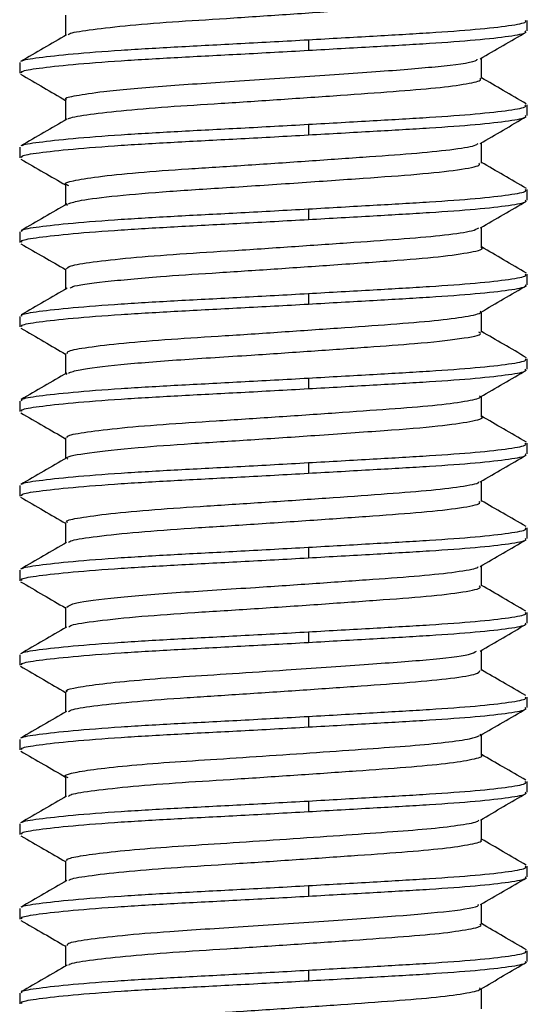
# Paper-space layout '_Left' of a CAD drawing. Units: millimetres. Extents: x -32 to 32, y 0 to 114.
# Drawn here: x -3 to 3, y 39 to 51 of the extents above; entities that cross this region are included whole.
import ezdxf

# ---------------------------------------------------------------- set-up
doc = ezdxf.new("R2010")
doc.units = ezdxf.units.MM

psp = doc.layouts.new('_Left')

# ---------------------------------------------------------------- linework, layer by layer
at = {"color": 7, "linetype": 'Continuous', "lineweight": 25}
for p, q in [((-2.459, 51.041), (-2.459, 50.8)), ((3, 50.854), (3, 50.979)), ((0.412, 50.75), (0.412, 50.625)), ((2.459, 50.292), (2.459, 50.533)), ((-3, 50.479), (-3, 50.354)), ((-2.459, 50.042), (-2.459, 49.8)), ((3, 49.854), (3, 49.979)), ((0.412, 49.75), (0.412, 49.625)), ((-3, 49.479), (-3, 49.354)), ((2.459, 49.292), (2.459, 49.533)), ((-2.459, 49.042), (-2.459, 48.799)), ((3, 48.854), (3, 48.979)), ((-2.436, 48.792), (-2.451, 48.804)), ((0.412, 48.75), (0.412, 48.625)), ((-3, 48.479), (-3, 48.354)), ((2.459, 48.292), (2.459, 48.533)), ((-2.459, 48.042), (-2.459, 47.799)), ((3, 47.854), (3, 47.979)), ((0.412, 47.75), (0.412, 47.625)), ((2.459, 47.292), (2.459, 47.533)), ((-3, 47.479), (-3, 47.354)), ((-2.459, 47.042), (-2.459, 46.8)), ((3, 46.854), (3, 46.979)), ((-2.439, 46.792), (-2.453, 46.802)), ((0.412, 46.75), (0.412, 46.625)), ((-3, 46.479), (-3, 46.354)), ((2.459, 46.292), (2.459, 46.533)), ((-2.459, 46.042), (-2.459, 45.8)), ((3, 45.854), (3, 45.979)), ((0.412, 45.75), (0.412, 45.625)), ((2.459, 45.292), (2.459, 45.533)), ((-3, 45.479), (-3, 45.354)), ((-2.459, 45.041), (-2.459, 44.8)), ((3, 44.854), (3, 44.979)), ((0.412, 44.75), (0.412, 44.625)), ((-3, 44.479), (-3, 44.354)), ((2.459, 44.292), (2.459, 44.533)), ((-2.459, 44.042), (-2.459, 43.8)), ((3, 43.854), (3, 43.979)), ((0.412, 43.75), (0.412, 43.625)), ((-3, 43.479), (-3, 43.354)), ((2.459, 43.292), (2.459, 43.533)), ((-2.459, 43.042), (-2.459, 42.8)), ((3, 42.854), (3, 42.979)), ((0.412, 42.75), (0.412, 42.625)), ((2.451, 42.529), (2.442, 42.542)), ((2.459, 42.292), (2.459, 42.533)), ((-3, 42.479), (-3, 42.354)), ((-2.459, 42.042), (-2.459, 41.8)), ((3, 41.854), (3, 41.979)), ((0.412, 41.75), (0.412, 41.625)), ((-3, 41.479), (-3, 41.354)), ((2.459, 41.292), (2.459, 41.533)), ((-2.459, 41.042), (-2.459, 40.8)), ((3, 40.854), (3, 40.979)), ((0.412, 40.75), (0.412, 40.625)), ((2.459, 40.293), (2.459, 40.533)), ((-3, 40.479), (-3, 40.354)), ((-2.459, 40.042), (-2.459, 39.799)), ((3, 39.854), (3, 39.979)), ((0.412, 39.75), (0.412, 39.625)), ((-3, 39.479), (-3, 39.354)), ((2.459, 39.292), (2.459, 39.533))]:
    psp.add_line(p, q, dxfattribs=at)
for points, knots in [([(-2.424, 50.807), (-2.422, 50.812), (-2.414, 50.831), (-2.197, 50.866), (-1.785, 50.915), (-1.216, 50.962), (-0.555, 51.002), (0.155, 51.05), (0.857, 51.098), (1.48, 51.142), (1.989, 51.185), (2.323, 51.233), (2.474, 51.27), (2.446, 51.288), (2.44, 51.292)], [0, 0, 0, 0, 0.0304988, 0.1243908, 0.2207296, 0.3154856, 0.4071036, 0.502288, 0.598534, 0.6918342, 0.7843028, 0.8803165, 0.9759743, 1, 1, 1, 1]), ([(0.412, 50.75), (0.673, 50.765), (1.186, 50.794), (1.862, 50.833), (2.419, 50.873), (2.805, 50.917), (2.998, 50.953), (2.981, 50.973), (2.975, 50.979)], [0, 0, 0, 0, 0.185867, 0.365365, 0.544862, 0.730729, 0.916596, 1, 1, 1, 1]), ([(-2.445, 50.808), (-2.536, 50.755), (-2.717, 50.65), (-2.898, 50.545), (-2.989, 50.492)], [0, 0, 0, 0, 0.499814, 1, 1, 1, 1]), ([(0.412, 50.625), (0.673, 50.64), (1.186, 50.669), (1.862, 50.708), (2.419, 50.748), (2.805, 50.792), (2.998, 50.828), (2.981, 50.848), (2.975, 50.854)], [0, 0, 0, 0, 0.185867, 0.365365, 0.544862, 0.730729, 0.916596, 1, 1, 1, 1]), ([(2.441, 50.523), (2.532, 50.576), (2.713, 50.681), (2.895, 50.786), (2.986, 50.839)], [0, 0, 0, 0, 0.499792, 1, 1, 1, 1]), ([(-2.973, 50.492), (-2.974, 50.495), (-2.977, 50.511), (-2.786, 50.539), (-2.399, 50.583), (-1.826, 50.627), (-1.142, 50.667), (-0.379, 50.706), (0.145, 50.735), (0.412, 50.75)], [0, 0, 0, 0, 0.031941, 0.190472, 0.354628, 0.518783, 0.677314, 0.835844, 1, 1, 1, 1]), ([(-2.975, 50.354), (-2.979, 50.361), (-2.991, 50.381), (-2.791, 50.414), (-2.398, 50.458), (-1.827, 50.502), (-1.142, 50.542), (-0.379, 50.581), (0.145, 50.61), (0.412, 50.625)], [0, 0, 0, 0, 0.080603, 0.231165, 0.387069, 0.542973, 0.693534, 0.844096, 1, 1, 1, 1]), ([(-2.445, 50.042), (-2.449, 50.044), (-2.48, 50.062), (-2.346, 50.09), (-2.001, 50.144), (-1.355, 50.203), (-0.462, 50.258), (0.497, 50.323), (1.391, 50.385), (2.057, 50.441), (2.41, 50.492), (2.408, 50.517), (2.408, 50.522)], [0, 0, 0, 0, 0.015131, 0.107986, 0.204633, 0.333377, 0.457283, 0.586201, 0.713587, 0.838196, 0.967654, 1, 1, 1, 1]), ([(-2.99, 50.342), (-2.899, 50.289), (-2.722, 50.186), (-2.545, 50.084), (-2.459, 50.033)], [0, 0, 0, 0, 0.511524, 1, 1, 1, 1]), ([(-2.426, 49.809), (-2.426, 49.812), (-2.422, 49.829), (-2.223, 49.862), (-1.831, 49.911), (-1.271, 49.958), (-0.618, 49.998), (0.09, 50.045), (0.796, 50.094), (1.429, 50.139), (1.949, 50.181), (2.301, 50.229), (2.467, 50.267), (2.443, 50.287), (2.437, 50.291)], [0, 0, 0, 0, 0.017574, 0.111612, 0.208462, 0.304083, 0.396223, 0.491676, 0.588562, 0.682832, 0.775506, 0.871917, 0.968339, 1, 1, 1, 1]), ([(2.988, 49.993), (2.897, 50.045), (2.721, 50.148), (2.545, 50.25), (2.459, 50.3)], [0, 0, 0, 0, 0.513427, 1, 1, 1, 1]), ([(0.412, 49.75), (0.673, 49.765), (1.186, 49.794), (1.862, 49.833), (2.419, 49.873), (2.805, 49.917), (2.998, 49.953), (2.981, 49.973), (2.975, 49.979)], [0, 0, 0, 0, 0.185867, 0.365365, 0.544862, 0.730729, 0.916596, 1, 1, 1, 1]), ([(0.412, 49.625), (0.673, 49.64), (1.186, 49.669), (1.862, 49.708), (2.419, 49.748), (2.805, 49.792), (2.998, 49.828), (2.981, 49.848), (2.975, 49.854)], [0, 0, 0, 0, 0.185867, 0.365365, 0.544862, 0.730729, 0.916596, 1, 1, 1, 1]), ([(2.444, 49.524), (2.534, 49.577), (2.716, 49.683), (2.898, 49.788), (2.988, 49.841)], [0, 0, 0, 0, 0.499765, 1, 1, 1, 1]), ([(-2.441, 49.81), (-2.532, 49.757), (-2.713, 49.652), (-2.895, 49.547), (-2.985, 49.494)], [0, 0, 0, 0, 0.499789, 1, 1, 1, 1]), ([(-2.973, 49.494), (-2.973, 49.496), (-2.975, 49.511), (-2.785, 49.539), (-2.399, 49.583), (-1.826, 49.627), (-1.142, 49.667), (-0.379, 49.706), (0.145, 49.735), (0.412, 49.75)], [0, 0, 0, 0, 0.024018, 0.183846, 0.349345, 0.514845, 0.674673, 0.834501, 1, 1, 1, 1]), ([(-2.975, 49.354), (-2.979, 49.361), (-2.991, 49.381), (-2.791, 49.414), (-2.398, 49.458), (-1.827, 49.502), (-1.142, 49.542), (-0.379, 49.581), (0.145, 49.61), (0.412, 49.625)], [0, 0, 0, 0, 0.080603, 0.231165, 0.387069, 0.542973, 0.693534, 0.844096, 1, 1, 1, 1]), ([(-2.419, 49.024), (-2.435, 49.03), (-2.493, 49.051), (-2.385, 49.083), (-2.1, 49.131), (-1.625, 49.18), (-1.023, 49.224), (-0.339, 49.266), (0.378, 49.315), (1.063, 49.363), (1.658, 49.405), (2.111, 49.45), (2.38, 49.492), (2.409, 49.516), (2.419, 49.524)], [0, 0, 0, 0, 0.036148, 0.125017, 0.217201, 0.310616, 0.40134, 0.490888, 0.58397, 0.676852, 0.766083, 0.857241, 0.950713, 1, 1, 1, 1]), ([(-2.986, 49.339), (-2.896, 49.287), (-2.72, 49.185), (-2.544, 49.083), (-2.459, 49.033)], [0, 0, 0, 0, 0.515258, 1, 1, 1, 1]), ([(-2.423, 48.811), (-2.385, 48.824), (-2.299, 48.854), (-1.874, 48.906), (-1.257, 48.959), (-0.507, 49.005), (0.296, 49.059), (1.069, 49.114), (1.731, 49.16), (2.206, 49.212), (2.453, 49.259), (2.434, 49.284), (2.428, 49.292)], [0, 0, 0, 0, 0.088622, 0.197499, 0.305292, 0.409338, 0.517591, 0.626185, 0.730412, 0.837703, 0.946755, 1, 1, 1, 1]), ([(2.99, 48.992), (2.9, 49.044), (2.722, 49.147), (2.545, 49.25), (2.459, 49.3)], [0, 0, 0, 0, 0.511684, 1, 1, 1, 1]), ([(0.412, 48.75), (0.673, 48.765), (1.186, 48.794), (1.862, 48.833), (2.419, 48.873), (2.805, 48.917), (2.998, 48.953), (2.981, 48.973), (2.975, 48.979)], [0, 0, 0, 0, 0.185867, 0.365365, 0.544862, 0.730729, 0.916596, 1, 1, 1, 1]), ([(-2.438, 48.811), (-2.529, 48.759), (-2.71, 48.653), (-2.892, 48.548), (-2.982, 48.496)], [0, 0, 0, 0, 0.499802, 1, 1, 1, 1]), ([(0.412, 48.625), (0.673, 48.64), (1.186, 48.669), (1.862, 48.708), (2.419, 48.748), (2.805, 48.792), (2.998, 48.828), (2.981, 48.848), (2.975, 48.854)], [0, 0, 0, 0, 0.185867, 0.365365, 0.544862, 0.730729, 0.916596, 1, 1, 1, 1]), ([(2.447, 48.526), (2.537, 48.579), (2.719, 48.684), (2.9, 48.79), (2.991, 48.842)], [0, 0, 0, 0, 0.499773, 1, 1, 1, 1]), ([(-2.975, 48.479), (-2.979, 48.486), (-2.991, 48.506), (-2.791, 48.539), (-2.398, 48.583), (-1.827, 48.627), (-1.142, 48.667), (-0.379, 48.706), (0.145, 48.735), (0.412, 48.75)], [0, 0, 0, 0, 0.080603, 0.231165, 0.387069, 0.542973, 0.693534, 0.844096, 1, 1, 1, 1]), ([(-2.975, 48.354), (-2.979, 48.361), (-2.991, 48.381), (-2.791, 48.414), (-2.398, 48.458), (-1.827, 48.502), (-1.142, 48.542), (-0.379, 48.581), (0.145, 48.61), (0.412, 48.625)], [0, 0, 0, 0, 0.080603, 0.231165, 0.387069, 0.542973, 0.693534, 0.844096, 1, 1, 1, 1]), ([(-2.445, 48.042), (-2.438, 48.053), (-2.42, 48.079), (-2.156, 48.123), (-1.713, 48.172), (-1.128, 48.218), (-0.455, 48.259), (0.261, 48.307), (0.956, 48.356), (1.569, 48.398), (2.048, 48.442), (2.359, 48.487), (2.407, 48.515), (2.427, 48.526)], [0, 0, 0, 0, 0.076717, 0.171368, 0.267949, 0.362389, 0.454419, 0.550226, 0.646498, 0.739269, 0.832696, 0.929145, 1, 1, 1, 1]), ([(-2.986, 48.339), (-2.895, 48.286), (-2.719, 48.185), (-2.544, 48.083), (-2.459, 48.033)], [0, 0, 0, 0, 0.516095, 1, 1, 1, 1]), ([(-2.402, 47.811), (-2.397, 47.818), (-2.378, 47.843), (-2.019, 47.89), (-1.424, 47.947), (-0.727, 47.992), (-0.032, 48.037), (0.703, 48.088), (1.401, 48.137), (1.991, 48.184), (2.349, 48.239), (2.499, 48.275), (2.457, 48.292), (2.456, 48.292)], [0, 0, 0, 0, 0.0445683, 0.1653564, 0.2868475, 0.378551, 0.472786, 0.5691019, 0.6759659, 0.7806398, 0.8896058, 0.9975808, 1, 1, 1, 1]), ([(2.991, 47.991), (2.9, 48.044), (2.723, 48.147), (2.545, 48.25), (2.459, 48.3)], [0, 0, 0, 0, 0.511246, 1, 1, 1, 1]), ([(0.412, 47.75), (0.673, 47.765), (1.186, 47.794), (1.862, 47.833), (2.419, 47.873), (2.805, 47.917), (2.998, 47.953), (2.981, 47.973), (2.975, 47.979)], [0, 0, 0, 0, 0.185867, 0.365365, 0.544862, 0.730729, 0.916596, 1, 1, 1, 1]), ([(0.412, 47.625), (0.673, 47.64), (1.186, 47.669), (1.862, 47.708), (2.419, 47.748), (2.805, 47.792), (2.998, 47.828), (2.981, 47.848), (2.975, 47.854)], [0, 0, 0, 0, 0.185867, 0.365365, 0.544862, 0.730729, 0.916596, 1, 1, 1, 1]), ([(2.448, 47.527), (2.539, 47.58), (2.72, 47.685), (2.902, 47.791), (2.992, 47.843)], [0, 0, 0, 0, 0.499808, 1, 1, 1, 1]), ([(-2.975, 47.479), (-2.979, 47.486), (-2.991, 47.506), (-2.791, 47.539), (-2.398, 47.583), (-1.827, 47.627), (-1.142, 47.667), (-0.379, 47.706), (0.145, 47.735), (0.412, 47.75)], [0, 0, 0, 0, 0.080603, 0.231165, 0.387069, 0.542973, 0.693534, 0.844096, 1, 1, 1, 1]), ([(-2.438, 47.811), (-2.528, 47.759), (-2.709, 47.654), (-2.891, 47.549), (-2.981, 47.496)], [0, 0, 0, 0, 0.499828, 1, 1, 1, 1]), ([(-2.975, 47.354), (-2.979, 47.361), (-2.991, 47.381), (-2.791, 47.414), (-2.398, 47.458), (-1.827, 47.502), (-1.142, 47.542), (-0.379, 47.581), (0.145, 47.61), (0.412, 47.625)], [0, 0, 0, 0, 0.080603, 0.231165, 0.387069, 0.542973, 0.693534, 0.844096, 1, 1, 1, 1]), ([(-2.437, 47.042), (-2.437, 47.051), (-2.437, 47.075), (-2.21, 47.115), (-1.797, 47.164), (-1.23, 47.211), (-0.569, 47.251), (0.143, 47.299), (0.848, 47.348), (1.475, 47.392), (1.987, 47.435), (2.323, 47.483), (2.474, 47.52), (2.446, 47.538), (2.441, 47.541)], [0, 0, 0, 0, 0.059629, 0.150707, 0.24428, 0.336412, 0.425407, 0.51782, 0.61133, 0.702016, 0.791815, 0.885079, 0.978007, 1, 1, 1, 1]), ([(-2.985, 47.339), (-2.894, 47.286), (-2.719, 47.184), (-2.543, 47.082), (-2.459, 47.033)], [0, 0, 0, 0, 0.517035, 1, 1, 1, 1]), ([(-2.424, 46.81), (-2.39, 46.823), (-2.306, 46.854), (-1.843, 46.91), (-1.127, 46.968), (-0.321, 47.017), (0.448, 47.07), (1.117, 47.117), (1.75, 47.162), (2.236, 47.216), (2.48, 47.263), (2.438, 47.287), (2.429, 47.291)], [0, 0, 0, 0, 0.085604, 0.207257, 0.327057, 0.44416, 0.540043, 0.635329, 0.726876, 0.8468, 0.968403, 1, 1, 1, 1]), ([(2.991, 46.991), (2.9, 47.044), (2.723, 47.147), (2.545, 47.25), (2.459, 47.3)], [0, 0, 0, 0, 0.511365, 1, 1, 1, 1]), ([(0.412, 46.75), (0.673, 46.765), (1.186, 46.794), (1.862, 46.833), (2.419, 46.873), (2.805, 46.917), (2.998, 46.953), (2.981, 46.973), (2.975, 46.979)], [0, 0, 0, 0, 0.185867, 0.365365, 0.544862, 0.730729, 0.916596, 1, 1, 1, 1]), ([(-2.441, 46.81), (-2.531, 46.758), (-2.712, 46.653), (-2.893, 46.548), (-2.984, 46.495)], [0, 0, 0, 0, 0.499858, 1, 1, 1, 1]), ([(0.412, 46.625), (0.673, 46.64), (1.186, 46.669), (1.862, 46.708), (2.419, 46.748), (2.805, 46.792), (2.998, 46.828), (2.981, 46.848), (2.975, 46.854)], [0, 0, 0, 0, 0.185867, 0.365365, 0.544862, 0.730729, 0.916596, 1, 1, 1, 1]), ([(2.448, 46.527), (2.538, 46.579), (2.719, 46.685), (2.9, 46.79), (2.991, 46.842)], [0, 0, 0, 0, 0.499853, 1, 1, 1, 1]), ([(-2.975, 46.479), (-2.979, 46.486), (-2.991, 46.506), (-2.791, 46.539), (-2.398, 46.583), (-1.827, 46.627), (-1.142, 46.667), (-0.379, 46.706), (0.145, 46.735), (0.412, 46.75)], [0, 0, 0, 0, 0.080603, 0.231165, 0.387069, 0.542973, 0.693534, 0.844096, 1, 1, 1, 1]), ([(-2.975, 46.354), (-2.979, 46.361), (-2.991, 46.381), (-2.791, 46.414), (-2.398, 46.458), (-1.827, 46.502), (-1.142, 46.542), (-0.379, 46.581), (0.145, 46.61), (0.412, 46.625)], [0, 0, 0, 0, 0.080603, 0.231165, 0.387069, 0.542973, 0.693534, 0.844096, 1, 1, 1, 1]), ([(-2.434, 46.042), (-2.439, 46.049), (-2.452, 46.071), (-2.259, 46.107), (-1.878, 46.156), (-1.33, 46.203), (-0.682, 46.244), (0.026, 46.291), (0.738, 46.34), (1.38, 46.386), (1.913, 46.427), (2.281, 46.475), (2.461, 46.515), (2.441, 46.536), (2.435, 46.542)], [0, 0, 0, 0, 0.044355, 0.134666, 0.22808, 0.320697, 0.409738, 0.501589, 0.595176, 0.686557, 0.775817, 0.868742, 0.961981, 1, 1, 1, 1]), ([(-2.987, 46.34), (-2.897, 46.287), (-2.72, 46.185), (-2.544, 46.083), (-2.459, 46.033)], [0, 0, 0, 0, 0.514995, 1, 1, 1, 1]), ([(-2.431, 45.792), (-2.438, 45.798), (-2.466, 45.823), (-2.21, 45.866), (-1.679, 45.926), (-0.989, 45.976), (-0.263, 46.021), (0.539, 46.076), (1.326, 46.131), (1.971, 46.181), (2.344, 46.237), (2.496, 46.275), (2.455, 46.292), (2.453, 46.292)], [0, 0, 0, 0, 0.0361502, 0.1527375, 0.273144, 0.3689043, 0.4639158, 0.5625065, 0.6769766, 0.7882468, 0.8918178, 0.9945593, 1, 1, 1, 1]), ([(2.989, 45.992), (2.899, 46.045), (2.722, 46.147), (2.545, 46.25), (2.459, 46.3)], [0, 0, 0, 0, 0.5128396, 1, 1, 1, 1]), ([(0.412, 45.75), (0.673, 45.765), (1.186, 45.794), (1.862, 45.833), (2.419, 45.873), (2.805, 45.917), (2.998, 45.953), (2.981, 45.973), (2.975, 45.979)], [0, 0, 0, 0, 0.185867, 0.365365, 0.544862, 0.730729, 0.916596, 1, 1, 1, 1]), ([(-2.444, 45.808), (-2.535, 45.756), (-2.716, 45.651), (-2.897, 45.546), (-2.988, 45.493)], [0, 0, 0, 0, 0.499851, 1, 1, 1, 1]), ([(-2.973, 45.493), (-2.973, 45.495), (-2.976, 45.511), (-2.786, 45.539), (-2.399, 45.583), (-1.826, 45.627), (-1.142, 45.667), (-0.379, 45.706), (0.145, 45.735), (0.412, 45.75)], [0, 0, 0, 0, 0.02904, 0.188046, 0.352693, 0.517341, 0.676347, 0.835352, 1, 1, 1, 1]), ([(0.412, 45.625), (0.673, 45.64), (1.186, 45.669), (1.862, 45.708), (2.419, 45.748), (2.805, 45.792), (2.998, 45.828), (2.981, 45.848), (2.975, 45.854)], [0, 0, 0, 0, 0.185867, 0.365365, 0.544862, 0.730729, 0.916596, 1, 1, 1, 1]), ([(2.444, 45.524), (2.534, 45.577), (2.715, 45.682), (2.896, 45.787), (2.987, 45.84)], [0, 0, 0, 0, 0.499863, 1, 1, 1, 1]), ([(-2.975, 45.354), (-2.979, 45.361), (-2.991, 45.381), (-2.791, 45.414), (-2.398, 45.458), (-1.827, 45.502), (-1.142, 45.542), (-0.379, 45.581), (0.145, 45.61), (0.412, 45.625)], [0, 0, 0, 0, 0.080603, 0.231165, 0.387069, 0.542973, 0.693534, 0.844096, 1, 1, 1, 1]), ([(-2.436, 45.041), (-2.442, 45.047), (-2.466, 45.066), (-2.303, 45.099), (-1.954, 45.148), (-1.428, 45.196), (-0.793, 45.238), (-0.092, 45.283), (0.625, 45.332), (1.282, 45.379), (1.837, 45.42), (2.228, 45.467), (2.428, 45.504), (2.429, 45.521), (2.429, 45.524)], [0, 0, 0, 0, 0.03226, 0.125129, 0.221688, 0.318093, 0.410716, 0.505248, 0.60223, 0.697579, 0.789822, 0.88569, 0.982555, 1, 1, 1, 1]), ([(-2.991, 45.342), (-2.9, 45.289), (-2.722, 45.186), (-2.545, 45.083), (-2.459, 45.033)], [0, 0, 0, 0, 0.512319, 1, 1, 1, 1]), ([(-2.421, 44.807), (-2.412, 44.814), (-2.386, 44.837), (-2.107, 44.879), (-1.623, 44.93), (-0.988, 44.976), (-0.269, 45.021), (0.481, 45.072), (1.184, 45.122), (1.791, 45.165), (2.23, 45.216), (2.457, 45.261), (2.436, 45.284), (2.43, 45.292)], [0, 0, 0, 0, 0.052082, 0.151305, 0.25206, 0.349743, 0.44668, 0.54727, 0.646993, 0.742937, 0.847036, 0.952417, 1, 1, 1, 1]), ([(2.986, 44.994), (2.895, 45.047), (2.719, 45.149), (2.544, 45.25), (2.459, 45.3)], [0, 0, 0, 0, 0.516537, 1, 1, 1, 1]), ([(0.412, 44.75), (0.673, 44.765), (1.186, 44.794), (1.862, 44.833), (2.419, 44.873), (2.805, 44.917), (2.998, 44.953), (2.981, 44.973), (2.975, 44.979)], [0, 0, 0, 0, 0.185867, 0.365365, 0.544862, 0.730729, 0.916596, 1, 1, 1, 1]), ([(0.412, 44.625), (0.673, 44.64), (1.186, 44.669), (1.862, 44.708), (2.419, 44.748), (2.805, 44.792), (2.998, 44.828), (2.981, 44.848), (2.975, 44.854)], [0, 0, 0, 0, 0.185867, 0.365365, 0.544862, 0.730729, 0.916596, 1, 1, 1, 1]), ([(2.442, 44.523), (2.532, 44.576), (2.713, 44.681), (2.895, 44.786), (2.985, 44.839)], [0, 0, 0, 0, 0.499844, 1, 1, 1, 1]), ([(-2.446, 44.807), (-2.537, 44.754), (-2.718, 44.649), (-2.899, 44.544), (-2.99, 44.492)], [0, 0, 0, 0, 0.499825, 1, 1, 1, 1]), ([(-2.973, 44.491), (-2.974, 44.494), (-2.977, 44.51), (-2.787, 44.539), (-2.399, 44.583), (-1.826, 44.627), (-1.142, 44.667), (-0.379, 44.706), (0.145, 44.735), (0.412, 44.75)], [0, 0, 0, 0, 0.034431, 0.192553, 0.356287, 0.520021, 0.678144, 0.836266, 1, 1, 1, 1]), ([(-2.975, 44.354), (-2.979, 44.361), (-2.991, 44.381), (-2.791, 44.414), (-2.398, 44.458), (-1.827, 44.502), (-1.142, 44.542), (-0.379, 44.581), (0.145, 44.61), (0.412, 44.625)], [0, 0, 0, 0, 0.080603, 0.231165, 0.387069, 0.542973, 0.693534, 0.844096, 1, 1, 1, 1]), ([(-2.441, 44.042), (-2.422, 44.058), (-2.379, 44.094), (-1.888, 44.156), (-1.134, 44.218), (-0.283, 44.27), (0.51, 44.324), (1.181, 44.372), (1.755, 44.413), (2.176, 44.459), (2.405, 44.498), (2.417, 44.518), (2.42, 44.523)], [0, 0, 0, 0, 0.109485, 0.238183, 0.36539, 0.48978, 0.586995, 0.683238, 0.775828, 0.871504, 0.968848, 1, 1, 1, 1]), ([(-2.992, 44.343), (-2.902, 44.291), (-2.724, 44.187), (-2.546, 44.084), (-2.459, 44.033)], [0, 0, 0, 0, 0.510128, 1, 1, 1, 1]), ([(-2.418, 43.806), (-2.412, 43.814), (-2.392, 43.837), (-2.102, 43.88), (-1.597, 43.933), (-0.944, 43.979), (-0.221, 44.024), (0.529, 44.075), (1.237, 44.126), (1.843, 44.17), (2.265, 44.222), (2.467, 44.264), (2.439, 44.286), (2.432, 44.291)], [0, 0, 0, 0, 0.0497585, 0.153632, 0.2590969, 0.3564496, 0.4537197, 0.5544058, 0.6539274, 0.7544783, 0.8589758, 0.9641877, 1, 1, 1, 1]), ([(2.982, 43.996), (2.892, 44.048), (2.717, 44.149), (2.543, 44.251), (2.459, 44.299)], [0, 0, 0, 0, 0.519497, 1, 1, 1, 1]), ([(0.412, 43.75), (0.673, 43.765), (1.186, 43.794), (1.862, 43.833), (2.419, 43.873), (2.805, 43.917), (2.998, 43.953), (2.981, 43.973), (2.975, 43.979)], [0, 0, 0, 0, 0.185867, 0.365365, 0.544862, 0.730729, 0.916596, 1, 1, 1, 1]), ([(-2.447, 43.807), (-2.538, 43.754), (-2.719, 43.649), (-2.9, 43.544), (-2.991, 43.491)], [0, 0, 0, 0, 0.499808, 1, 1, 1, 1]), ([(0.412, 43.625), (0.673, 43.64), (1.186, 43.669), (1.862, 43.708), (2.419, 43.748), (2.805, 43.792), (2.998, 43.828), (2.981, 43.848), (2.975, 43.854)], [0, 0, 0, 0, 0.185867, 0.3653647, 0.5448624, 0.7307293, 0.9165963, 1, 1, 1, 1]), ([(2.441, 43.523), (2.532, 43.576), (2.713, 43.681), (2.894, 43.786), (2.985, 43.839)], [0, 0, 0, 0, 0.499816, 1, 1, 1, 1]), ([(-2.973, 43.491), (-2.974, 43.494), (-2.978, 43.51), (-2.787, 43.539), (-2.399, 43.583), (-1.826, 43.627), (-1.142, 43.667), (-0.379, 43.706), (0.145, 43.735), (0.412, 43.75)], [0, 0, 0, 0, 0.036317, 0.194131, 0.357545, 0.520958, 0.678772, 0.836586, 1, 1, 1, 1]), ([(-2.975, 43.354), (-2.979, 43.361), (-2.991, 43.381), (-2.791, 43.414), (-2.398, 43.458), (-1.827, 43.502), (-1.142, 43.542), (-0.379, 43.581), (0.145, 43.61), (0.412, 43.625)], [0, 0, 0, 0, 0.080603, 0.231165, 0.387069, 0.542973, 0.693534, 0.844096, 1, 1, 1, 1]), ([(-2.44, 43.042), (-2.445, 43.047), (-2.461, 43.065), (-2.326, 43.094), (-2.041, 43.137), (-1.607, 43.18), (-1.078, 43.221), (-0.48, 43.257), (0.257, 43.307), (1.089, 43.365), (1.849, 43.419), (2.327, 43.476), (2.379, 43.51), (2.398, 43.522)], [0, 0, 0, 0, 0.032013, 0.114808, 0.200836, 0.28745, 0.371764, 0.454317, 0.540141, 0.669121, 0.793004, 0.921554, 1, 1, 1, 1]), ([(-2.992, 43.343), (-2.901, 43.29), (-2.723, 43.187), (-2.546, 43.084), (-2.459, 43.033)], [0, 0, 0, 0, 0.510135, 1, 1, 1, 1]), ([(-2.425, 42.806), (-2.412, 42.815), (-2.378, 42.838), (-2.1, 42.88), (-1.638, 42.928), (-1.039, 42.973), (-0.36, 43.015), (0.355, 43.063), (1.04, 43.112), (1.65, 43.154), (2.126, 43.201), (2.421, 43.25), (2.434, 43.279), (2.44, 43.292)], [0, 0, 0, 0, 0.0585632, 0.1532804, 0.2493338, 0.3427128, 0.4346752, 0.5303134, 0.6258772, 0.7177179, 0.8176029, 0.9200643, 1, 1, 1, 1]), ([(2.981, 42.996), (2.891, 43.049), (2.716, 43.15), (2.542, 43.251), (2.459, 43.299)], [0, 0, 0, 0, 0.520142, 1, 1, 1, 1]), ([(0.412, 42.75), (0.673, 42.765), (1.186, 42.794), (1.862, 42.833), (2.419, 42.873), (2.805, 42.917), (2.998, 42.953), (2.981, 42.973), (2.975, 42.979)], [0, 0, 0, 0, 0.185867, 0.365365, 0.544862, 0.730729, 0.916596, 1, 1, 1, 1]), ([(0.412, 42.625), (0.673, 42.64), (1.186, 42.669), (1.862, 42.708), (2.419, 42.748), (2.805, 42.792), (2.998, 42.828), (2.981, 42.848), (2.975, 42.854)], [0, 0, 0, 0, 0.185867, 0.365365, 0.544862, 0.730729, 0.916596, 1, 1, 1, 1]), ([(2.442, 42.523), (2.533, 42.576), (2.715, 42.682), (2.896, 42.787), (2.987, 42.84)], [0, 0, 0, 0, 0.499729, 1, 1, 1, 1]), ([(-2.447, 42.807), (-2.537, 42.754), (-2.719, 42.649), (-2.9, 42.544), (-2.991, 42.491)], [0, 0, 0, 0, 0.4998056, 1, 1, 1, 1]), ([(-2.973, 42.491), (-2.974, 42.494), (-2.978, 42.51), (-2.787, 42.539), (-2.399, 42.583), (-1.826, 42.627), (-1.142, 42.667), (-0.379, 42.706), (0.145, 42.735), (0.412, 42.75)], [0, 0, 0, 0, 0.036156, 0.193996, 0.357437, 0.520878, 0.678719, 0.836559, 1, 1, 1, 1]), ([(-2.975, 42.354), (-2.979, 42.361), (-2.991, 42.381), (-2.791, 42.414), (-2.398, 42.458), (-1.827, 42.502), (-1.142, 42.542), (-0.379, 42.581), (0.145, 42.61), (0.412, 42.625)], [0, 0, 0, 0, 0.080603, 0.231165, 0.387069, 0.542973, 0.693534, 0.844096, 1, 1, 1, 1]), ([(-2.426, 42.025), (-2.439, 42.03), (-2.487, 42.049), (-2.406, 42.077), (-2.186, 42.118), (-1.808, 42.162), (-1.317, 42.204), (-0.746, 42.24), (-0.125, 42.281), (0.514, 42.324), (1.113, 42.367), (1.636, 42.404), (2.052, 42.444), (2.341, 42.485), (2.404, 42.511), (2.433, 42.524)], [0, 0, 0, 0, 0.031068, 0.1102667, 0.1919423, 0.2753828, 0.3577918, 0.4370936, 0.5184662, 0.6018582, 0.6844827, 0.7639605, 0.8450084, 0.9283267, 1, 1, 1, 1]), ([(-2.988, 42.34), (-2.897, 42.288), (-2.721, 42.186), (-2.545, 42.083), (-2.459, 42.033)], [0, 0, 0, 0, 0.513239, 1, 1, 1, 1]), ([(-2.422, 41.807), (-2.414, 41.814), (-2.389, 41.836), (-2.133, 41.875), (-1.687, 41.924), (-1.097, 41.97), (-0.423, 42.011), (0.291, 42.059), (0.982, 42.107), (1.586, 42.15), (2.069, 42.194), (2.364, 42.243), (2.488, 42.276), (2.455, 42.291), (2.453, 42.292)], [0, 0, 0, 0, 0.048602, 0.143231, 0.23956, 0.333557, 0.425464, 0.521137, 0.617103, 0.709487, 0.80284, 0.89908, 0.994195, 1, 1, 1, 1]), ([(2.983, 41.995), (2.893, 42.048), (2.718, 42.149), (2.543, 42.251), (2.459, 42.3)], [0, 0, 0, 0, 0.517813, 1, 1, 1, 1]), ([(0.412, 41.75), (0.673, 41.765), (1.186, 41.794), (1.862, 41.833), (2.419, 41.873), (2.805, 41.917), (2.998, 41.953), (2.981, 41.973), (2.975, 41.979)], [0, 0, 0, 0, 0.185867, 0.365365, 0.544862, 0.730729, 0.916596, 1, 1, 1, 1]), ([(-2.446, 41.807), (-2.536, 41.755), (-2.718, 41.65), (-2.899, 41.545), (-2.99, 41.492)], [0, 0, 0, 0, 0.499803, 1, 1, 1, 1]), ([(0.412, 41.625), (0.673, 41.64), (1.186, 41.669), (1.862, 41.708), (2.419, 41.748), (2.805, 41.792), (2.998, 41.828), (2.981, 41.848), (2.975, 41.854)], [0, 0, 0, 0, 0.185867, 0.365365, 0.544862, 0.730729, 0.916596, 1, 1, 1, 1]), ([(2.445, 41.525), (2.536, 41.578), (2.717, 41.683), (2.899, 41.789), (2.99, 41.841)], [0, 0, 0, 0, 0.499764, 1, 1, 1, 1]), ([(-2.973, 41.492), (-2.974, 41.494), (-2.977, 41.51), (-2.786, 41.539), (-2.399, 41.583), (-1.826, 41.627), (-1.142, 41.667), (-0.379, 41.706), (0.145, 41.735), (0.412, 41.75)], [0, 0, 0, 0, 0.033289, 0.191599, 0.355526, 0.519453, 0.677763, 0.836073, 1, 1, 1, 1]), ([(-2.975, 41.354), (-2.979, 41.361), (-2.991, 41.381), (-2.791, 41.414), (-2.398, 41.458), (-1.827, 41.502), (-1.142, 41.542), (-0.379, 41.581), (0.145, 41.61), (0.412, 41.625)], [0, 0, 0, 0, 0.080603, 0.231165, 0.387069, 0.542973, 0.693534, 0.844096, 1, 1, 1, 1]), ([(-2.439, 41.042), (-2.443, 41.048), (-2.452, 41.068), (-2.297, 41.1), (-1.99, 41.143), (-1.541, 41.186), (-1.001, 41.225), (-0.398, 41.263), (0.238, 41.306), (0.862, 41.349), (1.42, 41.389), (1.889, 41.425), (2.23, 41.468), (2.414, 41.502), (2.425, 41.52), (2.427, 41.525)], [0, 0, 0, 0, 0.0431004, 0.1257968, 0.2114856, 0.2973686, 0.3806081, 0.4629601, 0.5484806, 0.6344703, 0.7180706, 0.8001527, 0.8854798, 0.9715503, 1, 1, 1, 1]), ([(-2.985, 41.339), (-2.895, 41.286), (-2.719, 41.185), (-2.544, 41.083), (-2.459, 41.033)], [0, 0, 0, 0, 0.516023, 1, 1, 1, 1]), ([(-2.419, 40.809), (-2.415, 40.815), (-2.398, 40.834), (-2.163, 40.871), (-1.734, 40.92), (-1.154, 40.966), (-0.486, 41.007), (0.226, 41.055), (0.923, 41.103), (1.536, 41.146), (2.031, 41.19), (2.346, 41.238), (2.481, 41.273), (2.45, 41.29), (2.447, 41.292)], [0, 0, 0, 0, 0.035812, 0.13058, 0.227415, 0.322264, 0.414447, 0.510384, 0.606984, 0.700249, 0.793639, 0.890271, 0.986141, 1, 1, 1, 1]), ([(2.987, 40.993), (2.897, 41.046), (2.721, 41.148), (2.544, 41.25), (2.459, 41.3)], [0, 0, 0, 0, 0.513934, 1, 1, 1, 1]), ([(0.412, 40.75), (0.673, 40.765), (1.186, 40.794), (1.862, 40.833), (2.419, 40.873), (2.805, 40.917), (2.998, 40.953), (2.981, 40.973), (2.975, 40.979)], [0, 0, 0, 0, 0.185867, 0.365365, 0.544862, 0.730729, 0.916596, 1, 1, 1, 1]), ([(-2.442, 40.81), (-2.533, 40.757), (-2.714, 40.652), (-2.895, 40.547), (-2.986, 40.494)], [0, 0, 0, 0, 0.499789, 1, 1, 1, 1]), ([(-2.973, 40.494), (-2.973, 40.496), (-2.975, 40.511), (-2.785, 40.539), (-2.399, 40.583), (-1.826, 40.627), (-1.142, 40.667), (-0.379, 40.706), (0.145, 40.735), (0.412, 40.75)], [0, 0, 0, 0, 0.025409, 0.185009, 0.350273, 0.515536, 0.675136, 0.834737, 1, 1, 1, 1]), ([(0.412, 40.625), (0.673, 40.64), (1.186, 40.669), (1.862, 40.708), (2.419, 40.748), (2.805, 40.792), (2.998, 40.828), (2.981, 40.848), (2.975, 40.854)], [0, 0, 0, 0, 0.185867, 0.365365, 0.544862, 0.730729, 0.916596, 1, 1, 1, 1]), ([(2.448, 40.527), (2.538, 40.58), (2.72, 40.685), (2.901, 40.79), (2.992, 40.843)], [0, 0, 0, 0, 0.499785, 1, 1, 1, 1]), ([(-2.975, 40.354), (-2.979, 40.361), (-2.991, 40.381), (-2.791, 40.414), (-2.398, 40.458), (-1.827, 40.502), (-1.142, 40.542), (-0.379, 40.581), (0.145, 40.61), (0.412, 40.625)], [0, 0, 0, 0, 0.080603, 0.231165, 0.387069, 0.542973, 0.693534, 0.844096, 1, 1, 1, 1]), ([(-2.436, 40.042), (-2.437, 40.051), (-2.44, 40.074), (-2.22, 40.113), (-1.812, 40.162), (-1.188, 40.214), (-0.356, 40.265), (0.601, 40.331), (1.479, 40.391), (2.114, 40.448), (2.438, 40.498), (2.421, 40.522), (2.419, 40.526)], [0, 0, 0, 0, 0.0581762, 0.1521886, 0.2488981, 0.3442402, 0.4673346, 0.5955634, 0.7212287, 0.8454984, 0.9739748, 1, 1, 1, 1]), ([(-2.985, 40.339), (-2.894, 40.286), (-2.719, 40.184), (-2.543, 40.082), (-2.459, 40.033)], [0, 0, 0, 0, 0.516742, 1, 1, 1, 1]), ([(-2.42, 39.811), (-2.418, 39.814), (-2.408, 39.832), (-2.192, 39.867), (-1.781, 39.915), (-1.21, 39.962), (-0.549, 40.003), (0.161, 40.05), (0.863, 40.099), (1.486, 40.143), (1.993, 40.185), (2.326, 40.234), (2.475, 40.271), (2.446, 40.289), (2.441, 40.292)], [0, 0, 0, 0, 0.024034, 0.11865, 0.215695, 0.311109, 0.403401, 0.499307, 0.596245, 0.690181, 0.783363, 0.880092, 0.976424, 1, 1, 1, 1]), ([(2.99, 39.992), (2.899, 40.044), (2.722, 40.147), (2.545, 40.25), (2.459, 40.3)], [0, 0, 0, 0, 0.511875, 1, 1, 1, 1]), ([(0.412, 39.75), (0.673, 39.765), (1.186, 39.794), (1.862, 39.833), (2.419, 39.873), (2.805, 39.917), (2.998, 39.953), (2.981, 39.973), (2.975, 39.979)], [0, 0, 0, 0, 0.185867, 0.365365, 0.544862, 0.730729, 0.916596, 1, 1, 1, 1]), ([(-2.439, 39.811), (-2.529, 39.758), (-2.711, 39.653), (-2.892, 39.548), (-2.983, 39.496)], [0, 0, 0, 0, 0.499798, 1, 1, 1, 1]), ([(0.412, 39.625), (0.673, 39.64), (1.186, 39.669), (1.862, 39.708), (2.419, 39.748), (2.805, 39.792), (2.998, 39.828), (2.981, 39.848), (2.975, 39.854)], [0, 0, 0, 0, 0.185867, 0.365365, 0.544862, 0.730729, 0.916596, 1, 1, 1, 1]), ([(2.448, 39.527), (2.539, 39.58), (2.72, 39.685), (2.902, 39.791), (2.992, 39.843)], [0, 0, 0, 0, 0.499827, 1, 1, 1, 1]), ([(-2.975, 39.479), (-2.979, 39.486), (-2.991, 39.506), (-2.791, 39.539), (-2.398, 39.583), (-1.827, 39.627), (-1.142, 39.667), (-0.379, 39.706), (0.145, 39.735), (0.412, 39.75)], [0, 0, 0, 0, 0.080603, 0.231165, 0.387069, 0.542973, 0.693534, 0.844096, 1, 1, 1, 1]), ([(-2.975, 39.354), (-2.979, 39.361), (-2.991, 39.381), (-2.791, 39.414), (-2.398, 39.458), (-1.827, 39.502), (-1.142, 39.542), (-0.379, 39.581), (0.145, 39.61), (0.412, 39.625)], [0, 0, 0, 0, 0.0806031, 0.2311646, 0.3870687, 0.5429728, 0.6935344, 0.8440959, 1, 1, 1, 1]), ([(-2.434, 39.041), (-2.439, 39.048), (-2.455, 39.07), (-2.268, 39.105), (-1.892, 39.154), (-1.349, 39.202), (-0.702, 39.243), (0.004, 39.29), (0.717, 39.338), (1.362, 39.384), (1.899, 39.426), (2.272, 39.474), (2.458, 39.514), (2.44, 39.535), (2.435, 39.541)], [0, 0, 0, 0, 0.042929, 0.133041, 0.226365, 0.319011, 0.408043, 0.49973, 0.59327, 0.684721, 0.773863, 0.866664, 0.959899, 1, 1, 1, 1])]:
    psp.add_open_spline(points, degree=3, knots=knots, dxfattribs=at)

doc.saveas('drawing.dxf')
